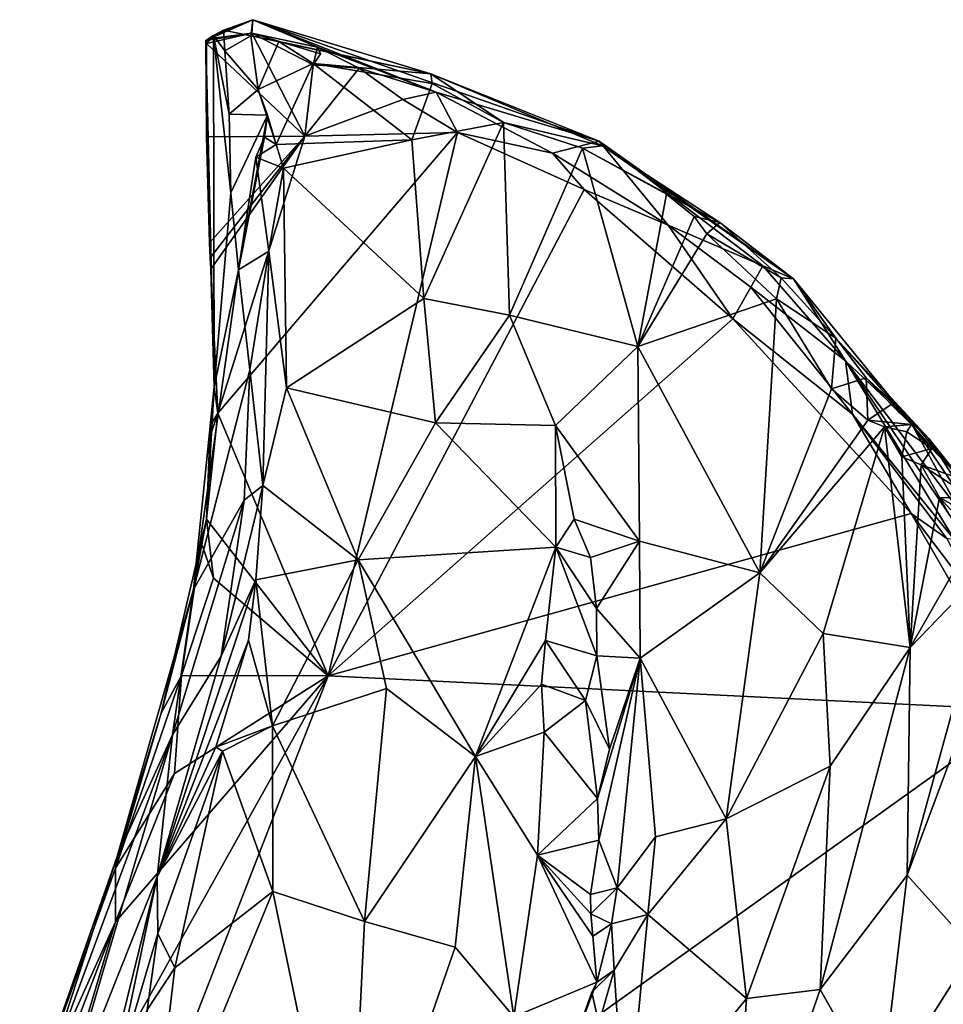
# Model space of a CAD drawing. Units: metres. Extents: x 22.8 to 26.8, y -10.2 to 9.8.
# Drawn here: x 24 to 24.6, y 2.1 to 2.8 of the extents above; entities that cross this region are included whole.
import ezdxf

# ---------------------------------------------------------------- set-up
doc = ezdxf.new("R2010")
doc.units = ezdxf.units.M

msp = doc.modelspace()

# ---------------------------------------------------------------- linework, layer by layer
at = {"layer": '1'}
for points in [[(24.09663, 2.80294, 4.18799), (24.10223, 2.80648, 4.3689), (24.1303, 2.81783, 4.28947)], [(24.09663, 2.80294, 4.18799), (24.1303, 2.81783, 4.28947), (24.12945, 2.80825, 4.15639)], [(24.10223, 2.80648, 4.3689), (24.10931, 2.8104, 4.38724), (24.1303, 2.81783, 4.28947)], [(24.10931, 2.8104, 4.38724), (24.1288, 2.80625, 4.47054), (24.1303, 2.81783, 4.28947)], [(24.1303, 2.81783, 4.28947), (24.1288, 2.80625, 4.47054), (24.25692, 2.77927, 4.39685)], [(24.12945, 2.80825, 4.15639), (24.1303, 2.81783, 4.28947), (24.17632, 2.7982, 4.1677)], [(24.17632, 2.7982, 4.1677), (24.1303, 2.81783, 4.28947), (24.26073, 2.76613, 4.17355)], [(24.26073, 2.76613, 4.17355), (24.1303, 2.81783, 4.28947), (24.37685, 2.73128, 4.33157)], [(24.37685, 2.73128, 4.33157), (24.1303, 2.81783, 4.28947), (24.25692, 2.77927, 4.39685)], [(24.10025, 2.80453, 4.18097), (24.09663, 2.80294, 4.18799), (24.12945, 2.80825, 4.15639)], [(24.09709, 2.80077, 4.15498), (24.10025, 2.80453, 4.18097), (24.12945, 2.80825, 4.15639)], [(24.09709, 2.80077, 4.15498), (24.12945, 2.80825, 4.15639), (24.16725, 2.73481, 4.14844)], [(24.10223, 2.80648, 4.3689), (24.11015, 2.7956, 4.45288), (24.10931, 2.8104, 4.38724)], [(24.10931, 2.8104, 4.38724), (24.11015, 2.7956, 4.45288), (24.1288, 2.80625, 4.47054)], [(24.16725, 2.73481, 4.14844), (24.12945, 2.80825, 4.15639), (24.17313, 2.78567, 4.15767)], [(24.1784, 2.79342, 4.14973), (24.12945, 2.80825, 4.15639), (24.17632, 2.7982, 4.1677)], [(24.17313, 2.78567, 4.15767), (24.12945, 2.80825, 4.15639), (24.1784, 2.79342, 4.14973)], [(24.10223, 2.80648, 4.3689), (24.09663, 2.80294, 4.18799), (24.1026, 2.55583, 4.27788)], [(24.09709, 2.80077, 4.15498), (24.09663, 2.80294, 4.18799), (24.10025, 2.80453, 4.18097)], [(24.09716, 2.73425, 4.15326), (24.09663, 2.80294, 4.18799), (24.09709, 2.80077, 4.15498)], [(24.09663, 2.80294, 4.18799), (24.09716, 2.73425, 4.15326), (24.10037, 2.64014, 4.15723)], [(24.1026, 2.55583, 4.27788), (24.09663, 2.80294, 4.18799), (24.10037, 2.64014, 4.15723)], [(24.16725, 2.73481, 4.14844), (24.09716, 2.73425, 4.15326), (24.09709, 2.80077, 4.15498)], [(24.10223, 2.80648, 4.3689), (24.1026, 2.55583, 4.27788), (24.11449, 2.69433, 4.50043)], [(24.10223, 2.80648, 4.3689), (24.11335, 2.75045, 4.49254), (24.11015, 2.7956, 4.45288)], [(24.10223, 2.80648, 4.3689), (24.11449, 2.69433, 4.50043), (24.11335, 2.75045, 4.49254)], [(24.11015, 2.7956, 4.45288), (24.13397, 2.76811, 4.51232), (24.1288, 2.80625, 4.47054)], [(24.1288, 2.80625, 4.47054), (24.14866, 2.8022, 4.47406), (24.25692, 2.77927, 4.39685)], [(24.1288, 2.80625, 4.47054), (24.13397, 2.76811, 4.51232), (24.14866, 2.8022, 4.47406)], [(24.14866, 2.8022, 4.47406), (24.13397, 2.76811, 4.51232), (24.17323, 2.78672, 4.48278)], [(24.25692, 2.77927, 4.39685), (24.14866, 2.8022, 4.47406), (24.17323, 2.78672, 4.48278)], [(24.11015, 2.7956, 4.45288), (24.11335, 2.75045, 4.49254), (24.13397, 2.76811, 4.51232)], [(24.17313, 2.78567, 4.15767), (24.17632, 2.7982, 4.1677), (24.20595, 2.78334, 4.16116)], [(24.1784, 2.79342, 4.14973), (24.17632, 2.7982, 4.1677), (24.17313, 2.78567, 4.15767)], [(24.20595, 2.78334, 4.16116), (24.17632, 2.7982, 4.1677), (24.26073, 2.76613, 4.17355)], [(24.13397, 2.76811, 4.51232), (24.14693, 2.72892, 4.56605), (24.17323, 2.78672, 4.48278)], [(24.17323, 2.78672, 4.48278), (24.14693, 2.72892, 4.56605), (24.24347, 2.7322, 4.47542)], [(24.25692, 2.77927, 4.39685), (24.17323, 2.78672, 4.48278), (24.25793, 2.77234, 4.41319)], [(24.25793, 2.77234, 4.41319), (24.17323, 2.78672, 4.48278), (24.24347, 2.7322, 4.47542)], [(24.16725, 2.73481, 4.14844), (24.17313, 2.78567, 4.15767), (24.20595, 2.78334, 4.16116)], [(24.23713, 2.76098, 4.14869), (24.16725, 2.73481, 4.14844), (24.20595, 2.78334, 4.16116)], [(24.23713, 2.76098, 4.14869), (24.20595, 2.78334, 4.16116), (24.26073, 2.76613, 4.17355)], [(24.25692, 2.77927, 4.39685), (24.25793, 2.77234, 4.41319), (24.30877, 2.74446, 4.42794)], [(24.37685, 2.73128, 4.33157), (24.25692, 2.77927, 4.39685), (24.37944, 2.72786, 4.41388)], [(24.25692, 2.77927, 4.39685), (24.30877, 2.74446, 4.42794), (24.37944, 2.72786, 4.41388)], [(24.25793, 2.77234, 4.41319), (24.24347, 2.7322, 4.47542), (24.30877, 2.74446, 4.42794)], [(24.11335, 2.75045, 4.49254), (24.14063, 2.7499, 4.52607), (24.13397, 2.76811, 4.51232)], [(24.13397, 2.76811, 4.51232), (24.14063, 2.7499, 4.52607), (24.14693, 2.72892, 4.56605)], [(24.27599, 2.73746, 4.14776), (24.23713, 2.76098, 4.14869), (24.26073, 2.76613, 4.17355)], [(24.27599, 2.73746, 4.14776), (24.26073, 2.76613, 4.17355), (24.34371, 2.7227, 4.15934)], [(24.34371, 2.7227, 4.15934), (24.26073, 2.76613, 4.17355), (24.37685, 2.73128, 4.33157)], [(24.16725, 2.73481, 4.14844), (24.23713, 2.76098, 4.14869), (24.27599, 2.73746, 4.14776)], [(24.11335, 2.75045, 4.49254), (24.11449, 2.69433, 4.50043), (24.14063, 2.7499, 4.52607)], [(24.11449, 2.69433, 4.50043), (24.11992, 2.63945, 4.5393), (24.14063, 2.7499, 4.52607)], [(24.14063, 2.7499, 4.52607), (24.11992, 2.63945, 4.5393), (24.13858, 2.73421, 4.54007)], [(24.14063, 2.7499, 4.52607), (24.13858, 2.73421, 4.54007), (24.14693, 2.72892, 4.56605)], [(24.24347, 2.7322, 4.47542), (24.25198, 2.61924, 4.58822), (24.30877, 2.74446, 4.42794)], [(24.30877, 2.74446, 4.42794), (24.25198, 2.61924, 4.58822), (24.31312, 2.60726, 4.57119)], [(24.37944, 2.72786, 4.41388), (24.30877, 2.74446, 4.42794), (24.36519, 2.72636, 4.43719)], [(24.30877, 2.74446, 4.42794), (24.31312, 2.60726, 4.57119), (24.36519, 2.72636, 4.43719)], [(24.10526, 2.53732, 4.15702), (24.16725, 2.73481, 4.14844), (24.27599, 2.73746, 4.14776)], [(24.18382, 2.35014, 4.15942), (24.10526, 2.53732, 4.15702), (24.27599, 2.73746, 4.14776)], [(24.18382, 2.35014, 4.15942), (24.27599, 2.73746, 4.14776), (24.36638, 2.69679, 4.14508)], [(24.36638, 2.69679, 4.14508), (24.27599, 2.73746, 4.14776), (24.34371, 2.7227, 4.15934)], [(24.09929, 2.65888, 4.15206), (24.09716, 2.73425, 4.15326), (24.16725, 2.73481, 4.14844)], [(24.09716, 2.73425, 4.15326), (24.09929, 2.65888, 4.15206), (24.10037, 2.64014, 4.15723)], [(24.09974, 2.64809, 4.15355), (24.09929, 2.65888, 4.15206), (24.16725, 2.73481, 4.14844)], [(24.09974, 2.64809, 4.15355), (24.16725, 2.73481, 4.14844), (24.10037, 2.64014, 4.15723)], [(24.10526, 2.53732, 4.15702), (24.10037, 2.64014, 4.15723), (24.16725, 2.73481, 4.14844)], [(24.11992, 2.63945, 4.5393), (24.13223, 2.71994, 4.56985), (24.13858, 2.73421, 4.54007)], [(24.14693, 2.72892, 4.56605), (24.13858, 2.73421, 4.54007), (24.13223, 2.71994, 4.56985)], [(24.14693, 2.72892, 4.56605), (24.15209, 2.71199, 4.58306), (24.24347, 2.7322, 4.47542)], [(24.24347, 2.7322, 4.47542), (24.15209, 2.71199, 4.58306), (24.25198, 2.61924, 4.58822)], [(24.34371, 2.7227, 4.15934), (24.37685, 2.73128, 4.33157), (24.42604, 2.67142, 4.15132)], [(24.42604, 2.67142, 4.15132), (24.37685, 2.73128, 4.33157), (24.49367, 2.64243, 4.27919)], [(24.37685, 2.73128, 4.33157), (24.37944, 2.72786, 4.41388), (24.51545, 2.6331, 4.40688)], [(24.37685, 2.73128, 4.33157), (24.51545, 2.6331, 4.40688), (24.49367, 2.64243, 4.27919)], [(24.14693, 2.72892, 4.56605), (24.13223, 2.71994, 4.56985), (24.15209, 2.71199, 4.58306)], [(24.36519, 2.72636, 4.43719), (24.31312, 2.60726, 4.57119), (24.40463, 2.58485, 4.58936)], [(24.37944, 2.72786, 4.41388), (24.36519, 2.72636, 4.43719), (24.46304, 2.67318, 4.50536)], [(24.46304, 2.67318, 4.50536), (24.36519, 2.72636, 4.43719), (24.42493, 2.69351, 4.48388)], [(24.36519, 2.72636, 4.43719), (24.40463, 2.58485, 4.58936), (24.42493, 2.69351, 4.48388)], [(24.37944, 2.72786, 4.41388), (24.46304, 2.67318, 4.50536), (24.51545, 2.6331, 4.40688)], [(24.13223, 2.71994, 4.56985), (24.11992, 2.63945, 4.5393), (24.14167, 2.65285, 4.63524)], [(24.15209, 2.71199, 4.58306), (24.13223, 2.71994, 4.56985), (24.14167, 2.65285, 4.63524)], [(24.36638, 2.69679, 4.14508), (24.34371, 2.7227, 4.15934), (24.42604, 2.67142, 4.15132)], [(24.14167, 2.65285, 4.63524), (24.15413, 2.55547, 4.72535), (24.15209, 2.71199, 4.58306)], [(24.15209, 2.71199, 4.58306), (24.15413, 2.55547, 4.72535), (24.25198, 2.61924, 4.58822)], [(24.18382, 2.35014, 4.15942), (24.36638, 2.69679, 4.14508), (24.47213, 2.60465, 4.14111)], [(24.47213, 2.60465, 4.14111), (24.36638, 2.69679, 4.14508), (24.42604, 2.67142, 4.15132)], [(24.1026, 2.55583, 4.27788), (24.11992, 2.63945, 4.5393), (24.11449, 2.69433, 4.50043)], [(24.42493, 2.69351, 4.48388), (24.40463, 2.58485, 4.58936), (24.44462, 2.67748, 4.50843)], [(24.42493, 2.69351, 4.48388), (24.44462, 2.67748, 4.50843), (24.46304, 2.67318, 4.50536)], [(24.44462, 2.67748, 4.50843), (24.40463, 2.58485, 4.58936), (24.45377, 2.66532, 4.52471)], [(24.44462, 2.67748, 4.50843), (24.45377, 2.66532, 4.52471), (24.46304, 2.67318, 4.50536)], [(24.47213, 2.60465, 4.14111), (24.42604, 2.67142, 4.15132), (24.48513, 2.62718, 4.15313)], [(24.42604, 2.67142, 4.15132), (24.49367, 2.64243, 4.27919), (24.48513, 2.62718, 4.15313)], [(24.45377, 2.66532, 4.52471), (24.50672, 2.63385, 4.57106), (24.46304, 2.67318, 4.50536)], [(24.51545, 2.6331, 4.40688), (24.46304, 2.67318, 4.50536), (24.50672, 2.63385, 4.57106)], [(24.45377, 2.66532, 4.52471), (24.40463, 2.58485, 4.58936), (24.50327, 2.61883, 4.59767)], [(24.45377, 2.66532, 4.52471), (24.50327, 2.61883, 4.59767), (24.50672, 2.63385, 4.57106)], [(24.10037, 2.64014, 4.15723), (24.09929, 2.65888, 4.15206), (24.09974, 2.64809, 4.15355)], [(24.11992, 2.63945, 4.5393), (24.12795, 2.5682, 4.68079), (24.14167, 2.65285, 4.63524)], [(24.14167, 2.65285, 4.63524), (24.12795, 2.5682, 4.68079), (24.13736, 2.48585, 4.78259)], [(24.14167, 2.65285, 4.63524), (24.13736, 2.48585, 4.78259), (24.15413, 2.55547, 4.72535)], [(24.1026, 2.55583, 4.27788), (24.08783, 2.41174, 4.39348), (24.11992, 2.63945, 4.5393)], [(24.11992, 2.63945, 4.5393), (24.08783, 2.41174, 4.39348), (24.12795, 2.5682, 4.68079)], [(24.1026, 2.55583, 4.27788), (24.10037, 2.64014, 4.15723), (24.10526, 2.53732, 4.15702)], [(24.48513, 2.62718, 4.15313), (24.49367, 2.64243, 4.27919), (24.55243, 2.57464, 4.26927)], [(24.55243, 2.57464, 4.26927), (24.49367, 2.64243, 4.27919), (24.51545, 2.6331, 4.40688)], [(24.50672, 2.63385, 4.57106), (24.50327, 2.61883, 4.59767), (24.54554, 2.59075, 4.64173)], [(24.51545, 2.6331, 4.40688), (24.50672, 2.63385, 4.57106), (24.54554, 2.59075, 4.64173)], [(24.55243, 2.57464, 4.26927), (24.51545, 2.6331, 4.40688), (24.59914, 2.5307, 4.43184)], [(24.59914, 2.5307, 4.43184), (24.51545, 2.6331, 4.40688), (24.54554, 2.59075, 4.64173)], [(24.47213, 2.60465, 4.14111), (24.48513, 2.62718, 4.15313), (24.55746, 2.53672, 4.14706)], [(24.48513, 2.62718, 4.15313), (24.55243, 2.57464, 4.26927), (24.55746, 2.53672, 4.14706)], [(24.25198, 2.61924, 4.58822), (24.15413, 2.55547, 4.72535), (24.2603, 2.53047, 4.67059)], [(24.31312, 2.60726, 4.57119), (24.25198, 2.61924, 4.58822), (24.2603, 2.53047, 4.67059)], [(24.50327, 2.61883, 4.59767), (24.40463, 2.58485, 4.58936), (24.49138, 2.4237, 4.77418)], [(24.50327, 2.61883, 4.59767), (24.49138, 2.4237, 4.77418), (24.5424, 2.55472, 4.69114)], [(24.50327, 2.61883, 4.59767), (24.5424, 2.55472, 4.69114), (24.54554, 2.59075, 4.64173)], [(24.18382, 2.35014, 4.15942), (24.47213, 2.60465, 4.14111), (24.59927, 2.46578, 4.14132)], [(24.31312, 2.60726, 4.57119), (24.2603, 2.53047, 4.67059), (24.34582, 2.5285, 4.63781)], [(24.31312, 2.60726, 4.57119), (24.34582, 2.5285, 4.63781), (24.40463, 2.58485, 4.58936)], [(24.47213, 2.60465, 4.14111), (24.55746, 2.53672, 4.14706), (24.59927, 2.46578, 4.14132)], [(24.54554, 2.59075, 4.64173), (24.5424, 2.55472, 4.69114), (24.56719, 2.56266, 4.6916)], [(24.59914, 2.5307, 4.43184), (24.54554, 2.59075, 4.64173), (24.61176, 2.51927, 4.59246)], [(24.54554, 2.59075, 4.64173), (24.56719, 2.56266, 4.6916), (24.61176, 2.51927, 4.59246)], [(24.34582, 2.5285, 4.63781), (24.40576, 2.44618, 4.71863), (24.40463, 2.58485, 4.58936)], [(24.40576, 2.44618, 4.71863), (24.49138, 2.4237, 4.77418), (24.40463, 2.58485, 4.58936)], [(24.55746, 2.53672, 4.14706), (24.55243, 2.57464, 4.26927), (24.63025, 2.44706, 4.18361)], [(24.55243, 2.57464, 4.26927), (24.59914, 2.5307, 4.43184), (24.63373, 2.46812, 4.36986)], [(24.63025, 2.44706, 4.18361), (24.55243, 2.57464, 4.26927), (24.71752, 2.32993, 4.18886)], [(24.55243, 2.57464, 4.26927), (24.63373, 2.46812, 4.36986), (24.71752, 2.32993, 4.18886)], [(24.08783, 2.41174, 4.39348), (24.12396, 2.47547, 4.76166), (24.12795, 2.5682, 4.68079)], [(24.12795, 2.5682, 4.68079), (24.12396, 2.47547, 4.76166), (24.13736, 2.48585, 4.78259)], [(24.5424, 2.55472, 4.69114), (24.56842, 2.53235, 4.74515), (24.56719, 2.56266, 4.6916)], [(24.56719, 2.56266, 4.6916), (24.56842, 2.53235, 4.74515), (24.58501, 2.54359, 4.72811)], [(24.56719, 2.56266, 4.6916), (24.59555, 2.53679, 4.72731), (24.61176, 2.51927, 4.59246)], [(24.56719, 2.56266, 4.6916), (24.58501, 2.54359, 4.72811), (24.59555, 2.53679, 4.72731)], [(24.09717, 2.46177, 4.15945), (24.08783, 2.41174, 4.39348), (24.1026, 2.55583, 4.27788)], [(24.0995, 2.52036, 4.15521), (24.09717, 2.46177, 4.15945), (24.1026, 2.55583, 4.27788)], [(24.0999, 2.52832, 4.15545), (24.0995, 2.52036, 4.15521), (24.1026, 2.55583, 4.27788)], [(24.10526, 2.53732, 4.15702), (24.0999, 2.52832, 4.15545), (24.1026, 2.55583, 4.27788)], [(24.15413, 2.55547, 4.72535), (24.13736, 2.48585, 4.78259), (24.20527, 2.43293, 4.79794)], [(24.15413, 2.55547, 4.72535), (24.20527, 2.43293, 4.79794), (24.2603, 2.53047, 4.67059)], [(24.5424, 2.55472, 4.69114), (24.49138, 2.4237, 4.77418), (24.56842, 2.53235, 4.74515)], [(24.58501, 2.54359, 4.72811), (24.56842, 2.53235, 4.74515), (24.59948, 2.52933, 4.75889)], [(24.59555, 2.53679, 4.72731), (24.58501, 2.54359, 4.72811), (24.59948, 2.52933, 4.75889)], [(24.09717, 2.46177, 4.15945), (24.10526, 2.53732, 4.15702), (24.18382, 2.35014, 4.15942)], [(24.09717, 2.46177, 4.15945), (24.0995, 2.52036, 4.15521), (24.10526, 2.53732, 4.15702)], [(24.10526, 2.53732, 4.15702), (24.0995, 2.52036, 4.15521), (24.0999, 2.52832, 4.15545)], [(24.62468, 2.44805, 4.1514), (24.59927, 2.46578, 4.14132), (24.55746, 2.53672, 4.14706)], [(24.63025, 2.44706, 4.18361), (24.62468, 2.44805, 4.1514), (24.55746, 2.53672, 4.14706)], [(24.61176, 2.51927, 4.59246), (24.59555, 2.53679, 4.72731), (24.635, 2.49048, 4.8245)], [(24.59555, 2.53679, 4.72731), (24.59948, 2.52933, 4.75889), (24.635, 2.49048, 4.8245)], [(24.2603, 2.53047, 4.67059), (24.20527, 2.43293, 4.79794), (24.34612, 2.44187, 4.71576)], [(24.34582, 2.5285, 4.63781), (24.2603, 2.53047, 4.67059), (24.34612, 2.44187, 4.71576)], [(24.34582, 2.5285, 4.63781), (24.34612, 2.44187, 4.71576), (24.35914, 2.46193, 4.68877)], [(24.34582, 2.5285, 4.63781), (24.35914, 2.46193, 4.68877), (24.40576, 2.44618, 4.71863)], [(24.56842, 2.53235, 4.74515), (24.49138, 2.4237, 4.77418), (24.58018, 2.52768, 4.76358)], [(24.49138, 2.4237, 4.77418), (24.53664, 2.38029, 4.85585), (24.58018, 2.52768, 4.76358)], [(24.53664, 2.38029, 4.85585), (24.59861, 2.37041, 4.94636), (24.58018, 2.52768, 4.76358)], [(24.56842, 2.53235, 4.74515), (24.58018, 2.52768, 4.76358), (24.59948, 2.52933, 4.75889)], [(24.58018, 2.52768, 4.76358), (24.5963, 2.52408, 4.78533), (24.59948, 2.52933, 4.75889)], [(24.5963, 2.52408, 4.78533), (24.58018, 2.52768, 4.76358), (24.59259, 2.50617, 4.80361)], [(24.58018, 2.52768, 4.76358), (24.59861, 2.37041, 4.94636), (24.59259, 2.50617, 4.80361)], [(24.59948, 2.52933, 4.75889), (24.5963, 2.52408, 4.78533), (24.61411, 2.51212, 4.7912)], [(24.63373, 2.46812, 4.36986), (24.59914, 2.5307, 4.43184), (24.6715, 2.39974, 4.3927)], [(24.61176, 2.51927, 4.59246), (24.68664, 2.40209, 4.75574), (24.59914, 2.5307, 4.43184)], [(24.59914, 2.5307, 4.43184), (24.68664, 2.40209, 4.75574), (24.6715, 2.39974, 4.3927)], [(24.635, 2.49048, 4.8245), (24.59948, 2.52933, 4.75889), (24.61411, 2.51212, 4.7912)], [(24.61411, 2.51212, 4.7912), (24.5963, 2.52408, 4.78533), (24.59259, 2.50617, 4.80361)], [(24.61176, 2.51927, 4.59246), (24.635, 2.49048, 4.8245), (24.68664, 2.40209, 4.75574)], [(24.59259, 2.50617, 4.80361), (24.60644, 2.50062, 4.83173), (24.61411, 2.51212, 4.7912)], [(24.59259, 2.50617, 4.80361), (24.59861, 2.37041, 4.94636), (24.60644, 2.50062, 4.83173)], [(24.61411, 2.51212, 4.7912), (24.60644, 2.50062, 4.83173), (24.635, 2.49048, 4.8245)], [(24.59861, 2.37041, 4.94636), (24.61938, 2.47726, 4.87618), (24.60644, 2.50062, 4.83173)], [(24.60644, 2.50062, 4.83173), (24.61938, 2.47726, 4.87618), (24.64312, 2.47676, 4.8729)], [(24.635, 2.49048, 4.8245), (24.60644, 2.50062, 4.83173), (24.64312, 2.47676, 4.8729)], [(24.13736, 2.48585, 4.78259), (24.10757, 2.36432, 4.85947), (24.13235, 2.41858, 4.84379)], [(24.12396, 2.47547, 4.76166), (24.10757, 2.36432, 4.85947), (24.13736, 2.48585, 4.78259)], [(24.13736, 2.48585, 4.78259), (24.13235, 2.41858, 4.84379), (24.20527, 2.43293, 4.79794)], [(24.61938, 2.47726, 4.87618), (24.59861, 2.37041, 4.94636), (24.63961, 2.44208, 4.96663)], [(24.61938, 2.47726, 4.87618), (24.62745, 2.47282, 4.90407), (24.64312, 2.47676, 4.8729)], [(24.63874, 2.4564, 4.94771), (24.61938, 2.47726, 4.87618), (24.63961, 2.44208, 4.96663)], [(24.62745, 2.47282, 4.90407), (24.61938, 2.47726, 4.87618), (24.63874, 2.4564, 4.94771)], [(24.08783, 2.41174, 4.39348), (24.07297, 2.30811, 4.66005), (24.12396, 2.47547, 4.76166)], [(24.07297, 2.30811, 4.66005), (24.10757, 2.36432, 4.85947), (24.12396, 2.47547, 4.76166)], [(24.68005, 2.32577, 4.13842), (24.18382, 2.35014, 4.15942), (24.59927, 2.46578, 4.14132)], [(24.59927, 2.46578, 4.14132), (24.62468, 2.44805, 4.1514), (24.6499, 2.39907, 4.15023)], [(24.59927, 2.46578, 4.14132), (24.6499, 2.39907, 4.15023), (24.68005, 2.32577, 4.13842)], [(24.09717, 2.46177, 4.15945), (24.0933, 2.44554, 4.16141), (24.08783, 2.41174, 4.39348)], [(24.0933, 2.44554, 4.16141), (24.09717, 2.46177, 4.15945), (24.10213, 2.41971, 4.16014)], [(24.10213, 2.41971, 4.16014), (24.09717, 2.46177, 4.15945), (24.18382, 2.35014, 4.15942)], [(24.35914, 2.46193, 4.68877), (24.34612, 2.44187, 4.71576), (24.37079, 2.43449, 4.71035)], [(24.35914, 2.46193, 4.68877), (24.37079, 2.43449, 4.71035), (24.40576, 2.44618, 4.71863)], [(24.06476, 2.32352, 4.18262), (24.0933, 2.44554, 4.16141), (24.0793, 2.35052, 4.16623)], [(24.06476, 2.32352, 4.18262), (24.08783, 2.41174, 4.39348), (24.0933, 2.44554, 4.16141)], [(24.0793, 2.35052, 4.16623), (24.0933, 2.44554, 4.16141), (24.10213, 2.41971, 4.16014)], [(24.37079, 2.43449, 4.71035), (24.37506, 2.39824, 4.735), (24.40576, 2.44618, 4.71863)], [(24.37506, 2.39824, 4.735), (24.40616, 2.36269, 4.79554), (24.40576, 2.44618, 4.71863)], [(24.40576, 2.44618, 4.71863), (24.40616, 2.36269, 4.79554), (24.49138, 2.4237, 4.77418)], [(24.63961, 2.44208, 4.96663), (24.59861, 2.37041, 4.94636), (24.65793, 2.43192, 5.03587)], [(24.20527, 2.43293, 4.79794), (24.28892, 2.29261, 4.86596), (24.34612, 2.44187, 4.71576)], [(24.34612, 2.44187, 4.71576), (24.28892, 2.29261, 4.86596), (24.33872, 2.37528, 4.78407)], [(24.34612, 2.44187, 4.71576), (24.33872, 2.37528, 4.78407), (24.37539, 2.36445, 4.75846)], [(24.37079, 2.43449, 4.71035), (24.34612, 2.44187, 4.71576), (24.37506, 2.39824, 4.735)], [(24.34612, 2.44187, 4.71576), (24.37539, 2.36445, 4.75846), (24.37506, 2.39824, 4.735)], [(24.13235, 2.41858, 4.84379), (24.14411, 2.31445, 4.92521), (24.20527, 2.43293, 4.79794)], [(24.20527, 2.43293, 4.79794), (24.14411, 2.31445, 4.92521), (24.22544, 2.34114, 4.85589)], [(24.20527, 2.43293, 4.79794), (24.22544, 2.34114, 4.85589), (24.28892, 2.29261, 4.86596)], [(24.59861, 2.37041, 4.94636), (24.59653, 2.20812, 5.12293), (24.65793, 2.43192, 5.03587)], [(24.65793, 2.43192, 5.03587), (24.59653, 2.20812, 5.12293), (24.6651, 2.39211, 5.12668)], [(24.49138, 2.4237, 4.77418), (24.40616, 2.36269, 4.79554), (24.46742, 2.24819, 4.93588)], [(24.49138, 2.4237, 4.77418), (24.46742, 2.24819, 4.93588), (24.53664, 2.38029, 4.85585)], [(24.10757, 2.36432, 4.85947), (24.06208, 2.20687, 4.96787), (24.13235, 2.41858, 4.84379)], [(24.13235, 2.41858, 4.84379), (24.06208, 2.20687, 4.96787), (24.1271, 2.37568, 4.88137)], [(24.0793, 2.35052, 4.16623), (24.10213, 2.41971, 4.16014), (24.18382, 2.35014, 4.15942)], [(24.13235, 2.41858, 4.84379), (24.1271, 2.37568, 4.88137), (24.14411, 2.31445, 4.92521)], [(24.03352, 2.22141, 4.44144), (24.08783, 2.41174, 4.39348), (24.06476, 2.32352, 4.18262)], [(24.08783, 2.41174, 4.39348), (24.03352, 2.22141, 4.44144), (24.07297, 2.30811, 4.66005)], [(24.37506, 2.39824, 4.735), (24.37539, 2.36445, 4.75846), (24.40616, 2.36269, 4.79554)], [(24.6651, 2.39211, 5.12668), (24.59653, 2.20812, 5.12293), (24.64392, 2.15537, 5.28379)], [(24.46742, 2.24819, 4.93588), (24.54168, 2.28571, 4.95612), (24.53664, 2.38029, 4.85585)], [(24.59861, 2.37041, 4.94636), (24.53664, 2.38029, 4.85585), (24.54168, 2.28571, 4.95612)], [(24.06208, 2.20687, 4.96787), (24.10387, 2.29943, 4.93847), (24.1271, 2.37568, 4.88137)], [(24.1271, 2.37568, 4.88137), (24.10387, 2.29943, 4.93847), (24.14411, 2.31445, 4.92521)], [(24.33872, 2.37528, 4.78407), (24.28892, 2.29261, 4.86596), (24.33584, 2.34429, 4.81283)], [(24.36727, 2.33268, 4.78549), (24.33872, 2.37528, 4.78407), (24.33584, 2.34429, 4.81283)], [(24.33872, 2.37528, 4.78407), (24.36727, 2.33268, 4.78549), (24.37539, 2.36445, 4.75846)], [(24.54168, 2.28571, 4.95612), (24.53444, 2.12655, 5.09862), (24.59861, 2.37041, 4.94636)], [(24.59861, 2.37041, 4.94636), (24.53444, 2.12655, 5.09862), (24.59653, 2.20812, 5.12293)], [(24.07297, 2.30811, 4.66005), (24.06208, 2.20687, 4.96787), (24.10757, 2.36432, 4.85947)], [(24.37539, 2.36445, 4.75846), (24.36727, 2.33268, 4.78549), (24.38424, 2.29797, 4.80443)], [(24.37539, 2.36445, 4.75846), (24.38424, 2.29797, 4.80443), (24.40616, 2.36269, 4.79554)], [(24.37585, 2.26266, 4.82747), (24.37667, 2.23297, 4.84684), (24.40616, 2.36269, 4.79554)], [(24.38424, 2.29797, 4.80443), (24.37585, 2.26266, 4.82747), (24.40616, 2.36269, 4.79554)], [(24.40616, 2.36269, 4.79554), (24.37667, 2.23297, 4.84684), (24.38976, 2.19916, 4.88269)], [(24.40616, 2.36269, 4.79554), (24.38976, 2.19916, 4.88269), (24.41717, 2.23538, 4.92229)], [(24.40616, 2.36269, 4.79554), (24.41717, 2.23538, 4.92229), (24.46742, 2.24819, 4.93588)], [(23.97055, 1.96761, 4.18277), (24.18382, 2.35014, 4.15942), (23.9796, 1.82413, 4.18508)], [(23.97055, 1.96761, 4.18277), (24.03234, 2.17497, 4.17117), (24.18382, 2.35014, 4.15942)], [(23.9796, 1.82413, 4.18508), (24.18382, 2.35014, 4.15942), (24.68005, 2.32577, 4.13842)], [(24.03234, 2.21305, 4.17732), (24.06476, 2.32352, 4.18262), (24.0793, 2.35052, 4.16623)], [(24.03234, 2.21305, 4.17732), (24.0793, 2.35052, 4.16623), (24.07437, 2.28049, 4.16664)], [(24.03234, 2.17497, 4.17117), (24.07437, 2.28049, 4.16664), (24.18382, 2.35014, 4.15942)], [(24.07437, 2.28049, 4.16664), (24.0793, 2.35052, 4.16623), (24.18382, 2.35014, 4.15942)], [(24.28892, 2.29261, 4.86596), (24.33777, 2.31004, 4.84184), (24.33584, 2.34429, 4.81283)], [(24.33584, 2.34429, 4.81283), (24.33777, 2.31004, 4.84184), (24.36727, 2.33268, 4.78549)], [(24.14411, 2.31445, 4.92521), (24.20967, 2.17517, 4.97964), (24.22544, 2.34114, 4.85589)], [(24.22544, 2.34114, 4.85589), (24.20967, 2.17517, 4.97964), (24.28892, 2.29261, 4.86596)], [(24.36727, 2.33268, 4.78549), (24.33777, 2.31004, 4.84184), (24.37585, 2.26266, 4.82747)], [(24.36727, 2.33268, 4.78549), (24.37585, 2.26266, 4.82747), (24.38424, 2.29797, 4.80443)], [(23.9796, 1.82413, 4.18508), (24.68005, 2.32577, 4.13842), (24.92831, 1.41176, 4.15563)], [(24.03352, 2.22141, 4.44144), (24.06476, 2.32352, 4.18262), (24.03234, 2.21305, 4.17732)], [(24.10387, 2.29943, 4.93847), (24.10858, 2.29642, 4.9452), (24.14411, 2.31445, 4.92521)], [(24.14411, 2.31445, 4.92521), (24.10858, 2.29642, 4.9452), (24.14453, 2.19653, 5.00007)], [(24.14411, 2.31445, 4.92521), (24.14453, 2.19653, 5.00007), (24.20967, 2.17517, 4.97964)], [(24.33777, 2.31004, 4.84184), (24.28892, 2.29261, 4.86596), (24.33302, 2.22244, 4.91263)], [(24.33777, 2.31004, 4.84184), (24.33302, 2.22244, 4.91263), (24.37585, 2.26266, 4.82747)], [(23.9812, 2.06041, 4.47753), (24.07297, 2.30811, 4.66005), (24.03352, 2.22141, 4.44144)], [(23.9812, 2.06041, 4.47753), (23.99039, 2.02662, 4.75601), (24.07297, 2.30811, 4.66005)], [(23.99039, 2.02662, 4.75601), (24.06208, 2.20687, 4.96787), (24.07297, 2.30811, 4.66005)], [(24.10387, 2.29943, 4.93847), (24.06208, 2.20687, 4.96787), (24.10858, 2.29642, 4.9452)], [(24.10858, 2.29642, 4.9452), (24.06208, 2.20687, 4.96787), (24.06249, 2.16659, 5.02991)], [(24.10858, 2.29642, 4.9452), (24.06249, 2.16659, 5.02991), (24.07456, 2.14211, 5.05261)], [(24.10858, 2.29642, 4.9452), (24.07456, 2.14211, 5.05261), (24.14453, 2.19653, 5.00007)], [(24.20967, 2.17517, 4.97964), (24.2743, 2.15672, 4.96867), (24.28892, 2.29261, 4.86596)], [(24.28892, 2.29261, 4.86596), (24.2743, 2.15672, 4.96867), (24.31619, 2.10708, 4.99799)], [(24.28892, 2.29261, 4.86596), (24.31619, 2.10708, 4.99799), (24.33302, 2.22244, 4.91263)], [(24.46742, 2.24819, 4.93588), (24.48184, 2.12015, 5.051), (24.54168, 2.28571, 4.95612)], [(24.54168, 2.28571, 4.95612), (24.48184, 2.12015, 5.051), (24.53444, 2.12655, 5.09862)], [(24.03234, 2.17497, 4.17117), (24.03234, 2.21305, 4.17732), (24.07437, 2.28049, 4.16664)], [(24.33302, 2.22244, 4.91263), (24.37667, 2.23297, 4.84684), (24.37585, 2.26266, 4.82747)], [(24.41717, 2.23538, 4.92229), (24.41174, 2.18022, 4.96422), (24.46742, 2.24819, 4.93588)], [(24.46742, 2.24819, 4.93588), (24.41174, 2.18022, 4.96422), (24.48184, 2.12015, 5.051)], [(24.37667, 2.23297, 4.84684), (24.33302, 2.22244, 4.91263), (24.37088, 2.19432, 4.87698)], [(24.37667, 2.23297, 4.84684), (24.37088, 2.19432, 4.87698), (24.38976, 2.19916, 4.88269)], [(24.38976, 2.19916, 4.88269), (24.41174, 2.18022, 4.96422), (24.41717, 2.23538, 4.92229)], [(24.03234, 2.21305, 4.17732), (23.96407, 2.02377, 4.19249), (24.03352, 2.22141, 4.44144)], [(23.96407, 2.02377, 4.19249), (23.9812, 2.06041, 4.47753), (24.03352, 2.22141, 4.44144)], [(24.33302, 2.22244, 4.91263), (24.31619, 2.10708, 4.99799), (24.37527, 2.13178, 4.91524)], [(24.37088, 2.19432, 4.87698), (24.33302, 2.22244, 4.91263), (24.3711, 2.18057, 4.88517)], [(24.33302, 2.22244, 4.91263), (24.37527, 2.13178, 4.91524), (24.37243, 2.16457, 4.89797)], [(24.3711, 2.18057, 4.88517), (24.33302, 2.22244, 4.91263), (24.37243, 2.16457, 4.89797)], [(24.03234, 2.17497, 4.17117), (23.96407, 2.02377, 4.19249), (24.03234, 2.21305, 4.17732)], [(23.99039, 2.02662, 4.75601), (24.02355, 2.05081, 5.07546), (24.06208, 2.20687, 4.96787)], [(24.02355, 2.05081, 5.07546), (24.03136, 2.06108, 5.08955), (24.06208, 2.20687, 4.96787)], [(24.06208, 2.20687, 4.96787), (24.03136, 2.06108, 5.08955), (24.06249, 2.16659, 5.02991)], [(24.59653, 2.20812, 5.12293), (24.53444, 2.12655, 5.09862), (24.57768, 2.05011, 5.22791)], [(24.59653, 2.20812, 5.12293), (24.57768, 2.05011, 5.22791), (24.64392, 2.15537, 5.28379)], [(24.07456, 2.14211, 5.05261), (24.05546, 1.98001, 5.14578), (24.14453, 2.19653, 5.00007)], [(24.14453, 2.19653, 5.00007), (24.05546, 1.98001, 5.14578), (24.19821, 1.93708, 5.11377)], [(24.20967, 2.17517, 4.97964), (24.14453, 2.19653, 5.00007), (24.19821, 1.93708, 5.11377)], [(24.37088, 2.19432, 4.87698), (24.3711, 2.18057, 4.88517), (24.38976, 2.19916, 4.88269)], [(24.38976, 2.19916, 4.88269), (24.3711, 2.18057, 4.88517), (24.38579, 2.17337, 4.89405)], [(24.38976, 2.19916, 4.88269), (24.38579, 2.17337, 4.89405), (24.41174, 2.18022, 4.96422)], [(24.3711, 2.18057, 4.88517), (24.37243, 2.16457, 4.89797), (24.38579, 2.17337, 4.89405)], [(24.38579, 2.17337, 4.89405), (24.38765, 2.14034, 4.93319), (24.41174, 2.18022, 4.96422)], [(24.38765, 2.14034, 4.93319), (24.39593, 2.0143, 5.0789), (24.41174, 2.18022, 4.96422)], [(24.41174, 2.18022, 4.96422), (24.39593, 2.0143, 5.0789), (24.48184, 2.12015, 5.051)], [(23.96898, 2.01012, 4.18522), (23.96407, 2.02377, 4.19249), (24.03234, 2.17497, 4.17117)], [(23.96898, 2.01012, 4.18522), (24.03234, 2.17497, 4.17117), (23.97055, 1.96761, 4.18277)], [(24.20967, 2.17517, 4.97964), (24.19821, 1.93708, 5.11377), (24.2743, 2.15672, 4.96867)], [(24.38579, 2.17337, 4.89405), (24.37243, 2.16457, 4.89797), (24.37527, 2.13178, 4.91524)], [(24.38579, 2.17337, 4.89405), (24.37527, 2.13178, 4.91524), (24.38765, 2.14034, 4.93319)], [(24.06249, 2.16659, 5.02991), (24.03136, 2.06108, 5.08955), (24.05484, 2.11204, 5.07106)], [(24.06249, 2.16659, 5.02991), (24.05484, 2.11204, 5.07106), (24.07456, 2.14211, 5.05261)], [(24.2743, 2.15672, 4.96867), (24.19821, 1.93708, 5.11377), (24.31619, 2.10708, 4.99799)], [(24.57768, 2.05011, 5.22791), (24.59937, 1.89483, 5.38147), (24.64392, 2.15537, 5.28379)], [(24.64392, 2.15537, 5.28379), (24.59937, 1.89483, 5.38147), (24.69971, 2.10272, 5.48277)], [(24.05484, 2.11204, 5.07106), (24.05546, 1.98001, 5.14578), (24.07456, 2.14211, 5.05261)], [(24.3718, 2.12469, 4.92487), (24.37661, 2.10237, 4.93337), (24.38765, 2.14034, 4.93319)], [(24.37527, 2.13178, 4.91524), (24.3718, 2.12469, 4.92487), (24.38765, 2.14034, 4.93319)], [(24.38765, 2.14034, 4.93319), (24.37661, 2.10237, 4.93337), (24.39593, 2.0143, 5.0789)], [(24.37527, 2.13178, 4.91524), (24.31619, 2.10708, 4.99799), (24.35859, 2.08823, 4.94682)], [(24.37527, 2.13178, 4.91524), (24.35859, 2.08823, 4.94682), (24.3718, 2.12469, 4.92487)], [(24.48184, 2.12015, 5.051), (24.46983, 1.9396, 5.1795), (24.53444, 2.12655, 5.09862)], [(24.53444, 2.12655, 5.09862), (24.46983, 1.9396, 5.1795), (24.57768, 2.05011, 5.22791)], [(24.3718, 2.12469, 4.92487), (24.35859, 2.08823, 4.94682), (24.37661, 2.10237, 4.93337)], [(24.39593, 2.0143, 5.0789), (24.46983, 1.9396, 5.1795), (24.48184, 2.12015, 5.051)]]:
    msp.add_3dface(points, dxfattribs=at)

doc.saveas('drawing.dxf')
